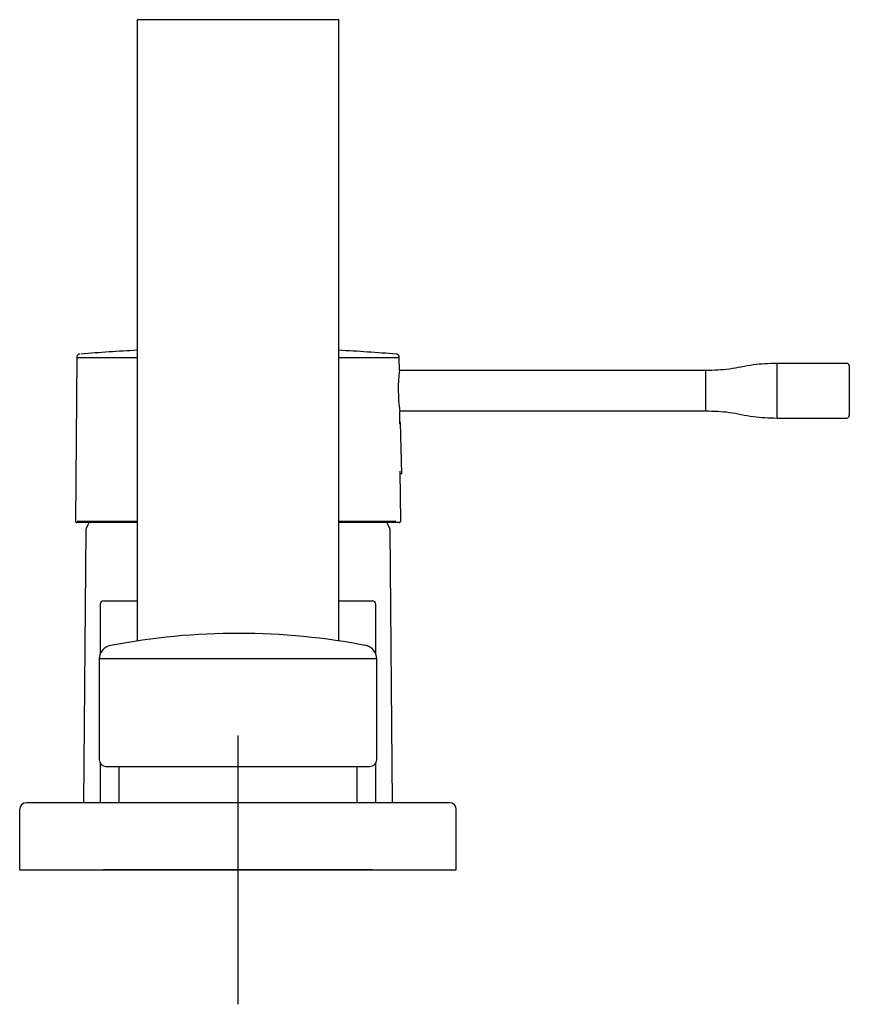
# Model space of a CAD drawing. Units: millimetres. Extents: x -18 to 1016, y -18 to 759.
# Drawn here: x 774 to 897, y 489 to 635 of the extents above; entities that cross this region are included whole.
import ezdxf
from ezdxf.lldxf.tags import DXFTag

# ---------------------------------------------------------------- set-up
doc = ezdxf.new("R2010")
doc.units = ezdxf.units.MM
for name, color, linetype in [('$DDT_AUDIT_GENERATED_(291)', 7, 'Continuous'), ('$DDT_AUDIT_GENERATED_(295)', 7, 'Continuous'), ('$DDT_AUDIT_GENERATED_(2A2)', 7, 'Continuous'), ('$DDT_AUDIT_GENERATED_(2A5)', 7, 'Continuous'), ('$DDT_AUDIT_GENERATED_(3FC)', 7, 'Continuous'), ('$DDT_AUDIT_GENERATED_(464)', 7, 'Continuous'), ('$DDT_AUDIT_GENERATED_(67)', 7, 'Continuous'), ('$DDT_AUDIT_GENERATED_(6D)', 7, 'Continuous'), ('$DDT_AUDIT_GENERATED_(83)', 7, 'Continuous'), ('$DDT_AUDIT_GENERATED_(8A)', 7, 'Continuous'), ('$DDT_AUDIT_GENERATED_(96)', 7, 'Continuous'), ('Default', 7, 'Continuous'), ('DV2_Default', 7, 'Continuous')]:
    doc.layers.add(name, color=color, linetype=linetype)
tags = doc.linetypes.add('CENTER2', pattern=[28.575, 19.05, -3.175, 3.175, -3.175]).pattern_tags.tags
tags[10:11] = [DXFTag(74, 4), DXFTag(75, 0), DXFTag(340, '0'), DXFTag(46, 0.0), DXFTag(50, 0.0), DXFTag(44, 0.0), DXFTag(45, 0.0)]
tags[8:9] = [DXFTag(74, 4), DXFTag(75, 0), DXFTag(340, '0'), DXFTag(46, 0.0), DXFTag(50, 0.0), DXFTag(44, 0.0), DXFTag(45, 0.0)]
tags[6:7] = [DXFTag(74, 4), DXFTag(75, 0), DXFTag(340, '0'), DXFTag(46, 0.0), DXFTag(50, 0.0), DXFTag(44, 0.0), DXFTag(45, 0.0)]
tags[4:5] = [DXFTag(74, 4), DXFTag(75, 0), DXFTag(340, '0'), DXFTag(46, 0.0), DXFTag(50, 0.0), DXFTag(44, 0.0), DXFTag(45, 0.0)]

# ---------------------------------------------------------------- blocks, each defined once
blk = doc.blocks.new('SE1')
at = {"layer": '$DDT_AUDIT_GENERATED_(291)', "color": 7, "linetype": 'Continuous'}
for p, q in [((830.22, 575.24), (830.13, 575.28)), ((830.42, 567.57), (830.22, 575.24)), ((830.2, 567.67), (830.42, 567.57))]:
    blk.add_line(p, q, dxfattribs=at)
at = {"layer": '$DDT_AUDIT_GENERATED_(295)', "color": 7, "linetype": 'Continuous'}
for p, q in [((785.39, 540.06), (785.39, 525.04)), ((826.69, 525.04), (826.69, 540.06)), ((786.39, 524.04), (825.69, 524.04))]:
    blk.add_line(p, q, dxfattribs=at)
for centre, radius, start, end in [((806.07, 444.12), 99.73, 78.8845, 100.9796), ((787.39, 540.06), 2, 99.1374, 180.3019), ((824.69, 540.06), 2, 0.0219, 79.0276), ((786.39, 525.04), 1, 180, 270), ((825.69, 525.04), 1, 270, 0)]:
    blk.add_arc(centre, radius, start, end, dxfattribs=at)
blk.add_open_spline([(826.69, 540.06), (826.69, 540.06), (826.56, 540.06), (826.04, 540.06), (825.64, 540.06), (824.6, 540.06), (823.97, 540.06), (822.47, 540.06), (821.6, 540.06), (818.74, 540.06), (816.44, 540.06), (811.47, 540.06), (808.75, 540.06), (804.71, 540.06), (803.34, 540.06), (800.69, 540.06), (799.41, 540.06), (796.9, 540.06), (795.7, 540.06), (793.46, 540.06), (792.41, 540.06), (790.49, 540.06), (789.63, 540.06), (788.13, 540.06), (787.49, 540.06), (786.45, 540.06), (786.06, 540.06), (785.53, 540.06), (785.39, 540.06), (785.39, 540.06), (785.39, 540.06), (785.39, 540.06)], degree=3, knots=[0, 0, 0, 0, 0.03125, 0.03125, 0.0625, 0.0625, 0.09375, 0.09375, 0.125, 0.125, 0.1875, 0.1875, 0.25, 0.25, 0.28125, 0.28125, 0.3125, 0.3125, 0.34375, 0.34375, 0.375, 0.375, 0.40625, 0.40625, 0.4375, 0.4375, 0.46875, 0.46875, 0.5, 0.5, 0.5000678, 0.5000678, 0.5000678, 0.5000678], dxfattribs=at)
at = {"layer": '$DDT_AUDIT_GENERATED_(2A2)', "color": 7, "linetype": 'Continuous'}
for p, q in [((788.29, 524.04), (788.29, 518.64)), ((823.79, 518.64), (823.79, 524.04))]:
    blk.add_line(p, q, dxfattribs=at)
at = {"layer": '$DDT_AUDIT_GENERATED_(2A5)', "color": 7, "linetype": 'Continuous'}
for p, q in [((773.54, 517.64), (773.54, 508.94)), ((837.54, 518.64), (774.54, 518.64)), ((838.54, 508.94), (838.54, 517.64))]:
    blk.add_line(p, q, dxfattribs=at)
for centre, start, end in [((774.54, 517.64), 90, 180), ((837.54, 517.64), 0, 90)]:
    blk.add_arc(centre, 1, start, end, dxfattribs=at)
at = {"layer": '$DDT_AUDIT_GENERATED_(3FC)', "color": 7, "linetype": 'Continuous'}
for p, q in [((783.41, 559.32), (783.06, 518.64)), ((829.03, 518.64), (828.68, 559.32))]:
    blk.add_line(p, q, dxfattribs=at)
for centre, radius, start, end in [((806.04, 548.58), 25.1, 151.8512, 154.1108), ((806.04, 548.58), 25.1, 25.8892, 28.0965), ((783.91, 559.32), 0.5, 154.1108, 179.5), ((828.18, 559.32), 0.5, 0.5, 25.8892)]:
    blk.add_arc(centre, radius, start, end, dxfattribs=at)
at = {"layer": '$DDT_AUDIT_GENERATED_(464)', "color": 7, "linetype": 'Continuous'}
blk.add_line((776.84, 508.64), (835.24, 508.64), dxfattribs=at)
at = {"layer": '$DDT_AUDIT_GENERATED_(67)', "color": 7, "linetype": 'Continuous'}
for p, q in [((785.54, 548.19), (785.54, 540.82)), ((786.04, 548.69), (791.04, 548.69)), ((821.04, 548.69), (826.04, 548.69)), ((826.54, 540.82), (826.54, 548.19)), ((785.54, 524.51), (785.54, 518.64)), ((826.54, 518.64), (826.54, 524.51))]:
    blk.add_line(p, q, dxfattribs=at)
for centre, start, end in [((786.04, 548.19), 90, 180), ((826.04, 548.19), 0, 90)]:
    blk.add_arc(centre, 0.5, start, end, dxfattribs=at)
at = {"layer": '$DDT_AUDIT_GENERATED_(6D)', "color": 7, "linetype": 'Continuous'}
for p, q in [((821.04, 635.18), (791.04, 635.18)), ((791.04, 635.18), (791.04, 542.69)), ((821.04, 542.72), (821.04, 635.18))]:
    blk.add_line(p, q, dxfattribs=at)
at = {"layer": '$DDT_AUDIT_GENERATED_(83)', "color": 7, "linetype": 'Continuous'}
for p, q in [((773.54, 508.94), (773.54, 508.64)), ((773.54, 508.64), (776.84, 508.64)), ((835.24, 508.64), (838.54, 508.64)), ((838.54, 508.64), (838.54, 508.94))]:
    blk.add_line(p, q, dxfattribs=at)
at = {"layer": '$DDT_AUDIT_GENERATED_(8A)', "color": 7, "linetype": 'Continuous'}
for p, q in [((782.04, 584.93), (781.83, 560.56)), ((830.07, 582.97), (830.05, 584.93)), ((830.14, 575.02), (830.12, 576.91)), ((830.26, 560.56), (830.2, 567.99)), ((791.01, 560.36), (782.03, 560.36)), ((782.09, 560.56), (791.01, 560.56)), ((821.08, 560.56), (829.54, 560.56)), ((830.06, 560.36), (821.08, 560.36))]:
    blk.add_line(p, q, dxfattribs=at)
for centre, radius, start, end in [((806.05, 11861.81), 11276.91, 269.878042, 269.923406), ((806.06, 298.85), 287.52, 92.9925, 94.6729), ((806.06, 298.85), 287.52, 85.3012, 87.0129), ((806.05, 11861.81), 11276.91, 270.076566, 270.121959), ((829.6, 584.97), 0.455, 354.8734, 88.2332), ((853.01, 580.16), 23.12, 172.9201, 188.0799), ((782.03, 560.56), 0.2, 178.5801, 280.5672), ((830.06, 560.56), 0.2, 258.9838, 0.8253)]:
    blk.add_arc(centre, radius, start, end, dxfattribs=at)
blk.add_open_spline([(782.48, 585.42), (782.42, 585.41), (782.34, 585.4), (782.23, 585.34), (782.15, 585.27), (782.1, 585.19), (782.05, 585.08), (782.05, 584.99), (782.04, 584.93)], degree=3, knots=[0, 0, 0, 0, 0.238658, 0.369371, 0.500342, 0.631478, 0.762477, 1, 1, 1, 1], dxfattribs=at)
at = {"layer": '$DDT_AUDIT_GENERATED_(96)', "color": 7, "linetype": 'Continuous'}
for p, q in [((886.31, 575.9), (886.31, 584.03)), ((896.68, 584.03), (886.31, 584.03)), ((897.04, 583.66), (897.04, 576.26)), ((875.69, 582.96), (830.06, 582.96)), ((875.64, 582.96), (875.64, 576.96)), ((830.11, 576.96), (875.69, 576.96)), ((886.31, 575.9), (896.68, 575.9))]:
    blk.add_line(p, q, dxfattribs=at)
for centre, start, end in [((896.68, 583.66), 0, 90), ((896.68, 576.26), 270, 360)]:
    blk.add_arc(centre, 0.365, start, end, dxfattribs=at)
for points, knots in [([(886.31, 584.03), (885, 583.98), (882.79, 583.94), (879.15, 583.04), (876.95, 583.01), (875.64, 582.96)], [0, 0, 0, 0, 0.333389, 0.668395, 1, 1, 1, 1]), ([(875.64, 576.96), (876.95, 576.92), (879.15, 576.88), (882.79, 575.98), (885, 575.94), (886.31, 575.9)], [0, 0, 0, 0, 0.331605, 0.666611, 1, 1, 1, 1])]:
    blk.add_open_spline(points, degree=3, knots=knots, dxfattribs=at)
at = {"layer": 'DV2_Default', "color": 7, "linetype": 'CENTER2'}
for p, q in [((806.04, 528.64), (806.04, 488.64)), ((826.04, 508.64), (786.04, 508.64))]:
    blk.add_line(p, q, dxfattribs=at)

msp = doc.modelspace()

# ---------------------------------------------------------------- block references
at = {"layer": 'Default'}
msp.add_blockref('SE1', (0, 0), dxfattribs=at)

doc.saveas('drawing.dxf')
